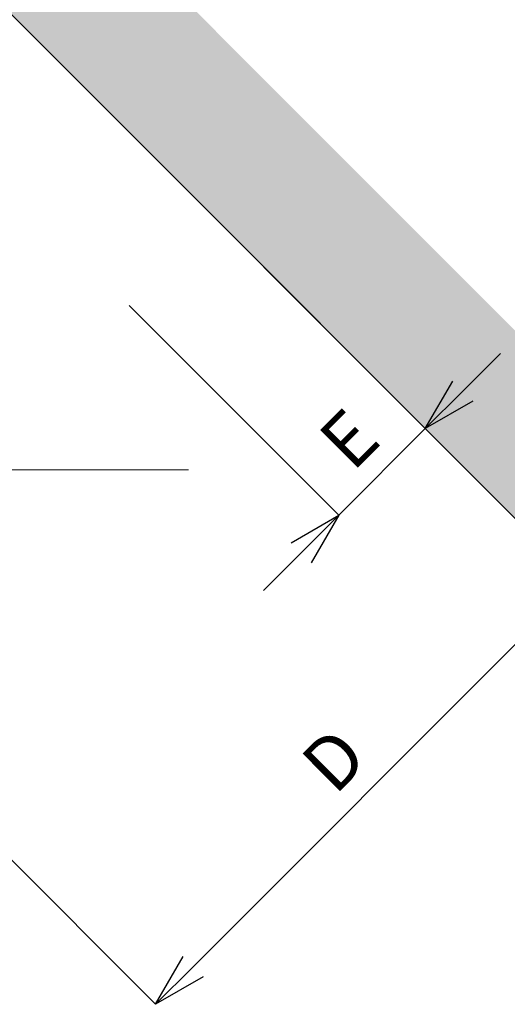
# Model space of a CAD drawing. Units: millimetres. Extents: x 0 to 5940, y 0 to 4200.
# Drawn here: x 4805 to 5172, y 2552 to 3293 of the extents above; entities that cross this region are included whole.
import ezdxf

# ---------------------------------------------------------------- set-up
doc = ezdxf.new("R2010")
doc.units = ezdxf.units.MM
doc.header["$LTSCALE"] = 5
doc.linetypes.add('CENTER', pattern=[50.8, 31.75, -6.35, 6.35, -6.35])
doc.layers.add('_0-2_3', color=7, linetype='Continuous')
for name, color, linetype, lineweight in [('中心線', 1, 'CENTER', 15), ('寸法線', 3, 'Continuous', 15), ('細線', 6, 'Continuous', 9)]:
    doc.layers.add(name, color=color, linetype=linetype, lineweight=lineweight)
doc.styles.add('japanese', font='romans.shx', dxfattribs={"bigfont": 'bigfont.shx'})
doc.dimstyles.new('KIHON', dxfattribs={"dimscale": 10, "dimtxt": 4, "dimasz": 4, "dimexe": 0, "dimexo": 2, "dimgap": 1, "dimtad": 1, "dimdec": 0, "dimdsep": 46, "dimtxsty": 'japanese', "dimblk": 'OPEN30', "dimcen": 2.5, "dimadec": 0, "dimazin": 0, "dimtfac": 1, "dimtdec": 0, "dimtmove": 0, "dimatfit": 0, "dimfxl": 1, "dimarcsym": 0})

# ---------------------------------------------------------------- blocks, each defined once
blk = doc.blocks.new('_Open30')
at = {"color": 0, "linetype": 'ByBlock', "lineweight": -2}
for p, q in [((-1, 0.268), (0, 0)), ((0, 0), (-1, -0.268)), ((0, 0), (-1, 0))]:
    blk.add_line(p, q, dxfattribs=at)
blk = doc.blocks.new('*D7')
at = {"layer": 'Defpoints', "color": 0, "linetype": 'Continuous', "transparency": 16777216}
for p in [(4823.36, 3272.7), (4505.16, 2954.5), (5225.59, 2870.47)]:
    blk.add_point(p, dxfattribs=at)
at = {"layer": '寸法線', "color": 0, "linetype": 'Continuous', "lineweight": -2, "transparency": 16777216}
for p, q in [((4837.5, 3258.55), (5225.59, 2870.47)), ((4519.31, 2940.36), (4907.39, 2552.27)), ((4935.68, 2580.56), (5197.31, 2842.18))]:
    blk.add_line(p, q, dxfattribs=at)
at = {"layer": '寸法線', "color": 0, "linetype": 'Continuous', "lineweight": -2, "transparency": 16777216, "xscale": 40, "yscale": 40, "zscale": 40}
for p, rotation in [((5225.59, 2870.47), 44.9999999999998), ((4907.39, 2552.27), 224.9999999999998)]:
    blk.add_blockref('_Open30', p, dxfattribs=dict(at, rotation=rotation))
at = {"layer": '寸法線', "color": 0, "linetype": 'Continuous', "transparency": 16777216, "insert": (5045.28, 2732.58), "char_height": 40, "attachment_point": 5, "rotation": 45, "style": 'japanese'}
blk.add_mtext('D', dxfattribs=at)
blk = doc.blocks.new('*D9')
at = {"layer": 'Defpoints', "color": 0, "linetype": 'Continuous', "transparency": 16777216}
for p in [(4938.57, 3157.49), (4873.38, 3092.3), (5110.54, 2985.52)]:
    blk.add_point(p, dxfattribs=at)
at = {"layer": '寸法線', "color": 0, "linetype": 'Continuous', "lineweight": -2, "transparency": 16777216}
for p, q in [((4952.71, 3143.35), (5110.54, 2985.52)), ((4887.52, 3078.16), (5045.35, 2920.33)), ((5138.83, 3013.8), (5167.11, 3042.09)), ((5045.35, 2920.33), (5110.54, 2985.52)), ((5017.07, 2892.04), (4988.78, 2863.76))]:
    blk.add_line(p, q, dxfattribs=at)
at = {"layer": '寸法線', "color": 0, "linetype": 'Continuous', "lineweight": -2, "transparency": 16777216, "xscale": 40, "yscale": 40, "zscale": 40}
for p, rotation in [((5110.54, 2985.52), 224.9999999999996), ((5045.35, 2920.33), 44.9999999999996)]:
    blk.add_blockref('_Open30', p, dxfattribs=dict(at, rotation=rotation))
at = {"layer": '寸法線', "color": 0, "linetype": 'Continuous', "transparency": 16777216, "insert": (5056.73, 2974.13), "char_height": 40, "attachment_point": 5, "rotation": 45, "style": 'japanese'}
blk.add_mtext('E', dxfattribs=at)

msp = doc.modelspace()

# ---------------------------------------------------------------- hatches: boundary and pattern name
at = {"layer": '細線'}
h = msp.add_hatch(color=256, dxfattribs=at)
h.paths.add_polyline_path([(4505.16, 3732.32), (3691.99, 2919.14), (3762.7, 2848.43), (4505.16, 3590.89), (5247.63, 2848.43), (5279.61, 2880.42), (5279.61, 2957.87)])
h.paths.add_polyline_path([(5279.61, 2957.87), (5279.61, 2880.42), (5318.34, 2919.14)])

# ---------------------------------------------------------------- linework, layer by layer
at = {"layer": '_0-2_3', "color": 7, "linetype": 'Continuous'}
msp.add_line((4505.16, 3590.89), (5247.63, 2848.43), dxfattribs=at)
at = {"layer": '中心線'}
msp.add_line((4932.16, 2954.5), (4078.16, 2954.5), dxfattribs=at)

# ---------------------------------------------------------------- dimensions: what is measured, and where the dimension line sits
at = {"layer": '寸法線', "linetype": 'Continuous'}
dim = msp.add_aligned_dim(p1=(4505.16, 2954.5), p2=(4823.36, 3272.7), distance=-568.84, text='D', dimstyle='KIHON', dxfattribs=at)
dim.commit()
dim.dimension.update_dxf_attribs({"geometry": '*D7', "text_midpoint": (5045.28, 2732.58)})
dim = msp.add_linear_dim(base=(5110.54, 2985.52), p1=(4873.38, 3092.3), p2=(4938.57, 3157.49), angle=45, text='E', dimstyle='KIHON', dxfattribs=at)
dim.commit()
dim.dimension.update_dxf_attribs({"geometry": '*D9', "text_midpoint": (5077.95, 2952.92), "dimtype": 161})

doc.saveas('drawing.dxf')
